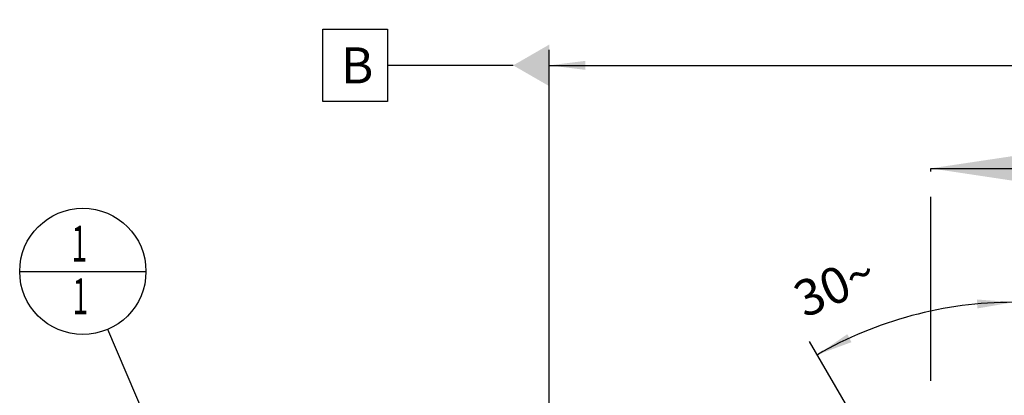
# Model space of a CAD drawing. Units: millimetres. Extents: x 0 to 594, y 0 to 420.
# Drawn here: x 199 to 295, y 265 to 301 of the extents above; entities that cross this region are included whole.
import ezdxf

# ---------------------------------------------------------------- set-up
doc = ezdxf.new("R2010")
doc.units = ezdxf.units.MM
doc.header["$LTSCALE"] = 32.67
doc.linetypes.add('CENTER', pattern=[0.6, 0.375, -0.075, 0.075, -0.075])
doc.layers.get('0').update_dxf_attribs({"linetype": 'CONTINUOUS'})
for name, color, linetype in [('606331456-000-01-ED1_CL', 7, 'CONTINUOUS'), ('606331456-000-01-ED1_HATCH', 7, 'CONTINUOUS'), ('606967817-000_DIM', 7, 'CONTINUOUS')]:
    doc.layers.add(name, color=color, linetype=linetype)
doc.styles.get("Standard").update_dxf_attribs({"font": 'TXT.SHX', "width": 0.7})
doc.dimstyles.new('DIMSTYLE_5', dxfattribs={"dimtxt": 3.5, "dimasz": 3.5, "dimexe": 1.5, "dimexo": 0, "dimgap": 0.875, "dimtad": 1, "dimdec": 3, "dimdsep": 46, "dimtxsty": 'STANDARD', "dimblk": '_FILLED', "dimblk1": '_FILLED', "dimblk2": '_FILLED', "dimcen": 0.09, "dimclrt": 2, "dimadec": 3, "dimazin": 2, "dimtp": 0.2, "dimtm": 0.2, "dimtfac": 1, "dimtdec": 3, "dimtofl": 0, "dimtmove": 0, "dimatfit": 3, "dimldrblk": '_FILLED', "dimfxl": 1, "dimtolj": 1, "dimarcsym": 0})
doc.dimstyles.new('DIMSTYLE_7', dxfattribs={"dimtxt": 3.5, "dimasz": 3.5, "dimexe": 1.5, "dimexo": 0, "dimgap": 3.5, "dimtad": 1, "dimdec": 3, "dimdsep": 46, "dimtxsty": 'STANDARD', "dimblk": '_FILLED', "dimblk1": '_FILLED', "dimblk2": '_FILLED', "dimcen": 0.09, "dimclrt": 2, "dimaunit": 1, "dimadec": 3, "dimazin": 2, "dimtp": 0.5, "dimtm": 0.5, "dimtfac": 1, "dimtdec": 3, "dimtofl": 0, "dimtmove": 0, "dimatfit": 3, "dimldrblk": '_FILLED', "dimfxl": 1, "dimtolj": 1, "dimarcsym": 0})
doc.dimstyles.get("Standard").update_dxf_attribs({"dimtxt": 3.5, "dimasz": 3.5, "dimexe": 1.5, "dimexo": 0, "dimtad": 1, "dimdec": 3, "dimdsep": 46, "dimtxsty": 'STANDARD', "dimblk": '_FILLED', "dimblk1": '_FILLED', "dimblk2": '_FILLED', "dimcen": 0.09, "dimclrt": 2, "dimadec": 3, "dimazin": 2, "dimtol": 1, "dimtp": 0.005, "dimtm": 0.005, "dimtfac": 1, "dimtdec": 3, "dimtofl": 0, "dimtmove": 0, "dimatfit": 3, "dimldrblk": '_FILLED', "dimfxl": 1, "dimtolj": 1, "dimarcsym": 0})

# ---------------------------------------------------------------- blocks, each defined once
blk = doc.blocks.new('_FILLED')
at = {"color": 0, "linetype": 'BYBLOCK'}
blk.add_solid([(0, 0), (-1, 0.125), (-1, -0.125)], dxfattribs=at)
blk = doc.blocks.new('*D5')
at = {"layer": '606967817-000_DIM', "color": 3, "linetype": 'CONTINUOUS'}
for p, q in [((250.484, 252.589), (250.484, 298.4)), ((450.484, 298.4), (450.484, 241.092)), ((250.484, 296.9), (350.484, 296.9)), ((450.484, 296.9), (350.484, 296.9))]:
    blk.add_line(p, q, dxfattribs=at)
at = {"layer": '606967817-000_DIM', "color": 3, "linetype": 'CONTINUOUS', "xscale": 3.5, "yscale": 3.5, "zscale": 3.5, "rotation": 180}
blk.add_blockref('_FILLED', (250.484, 296.9), dxfattribs=at)
at = {"layer": '606967817-000_DIM', "color": 3, "linetype": 'CONTINUOUS', "xscale": 3.5, "yscale": 3.5, "zscale": 3.5}
blk.add_blockref('_FILLED', (450.484, 296.9), dxfattribs=at)
at = {"layer": '606967817-000_DIM', "color": 2, "linetype": 'CONTINUOUS', "insert": (350.484, 301.275), "char_height": 3.5, "width": 12.375, "attachment_point": 2, "line_spacing_factor": 0.9}
blk.add_mtext('200', dxfattribs=at)
blk = doc.blocks.new('*D7')
at = {"layer": '606967817-000_DIM', "color": 3, "linetype": 'CONTINUOUS'}
for p, q in [((295.484, 236.878), (295.484, 275.4)), ((294.618, 237.4), (275.734, 270.108))]:
    blk.add_line(p, q, dxfattribs=at)
for start, end in [(90, 105), (105, 120)]:
    blk.add_arc((295.484, 235.9), 38, start, end, dxfattribs=at)
for points in [[(292.008, 273.301), (295.484, 273.9), (291.967, 274.175)], [(279.391, 270.806), (276.484, 268.809), (279.793, 270.029)]]:
    blk.add_solid(points, dxfattribs=at)
at = {"layer": '606967817-000_DIM', "color": 2, "linetype": 'CONTINUOUS', "insert": (277.482, 277.142), "char_height": 3.5, "width": 11.375, "attachment_point": 2, "rotation": 23.58125, "line_spacing_factor": 0.9}
blk.add_mtext('30\\fgdt;{\\fgdt;~}', dxfattribs=at)
blk = doc.blocks.new('BOM BALLOON 204_BL16', base_point=(205.24, 276.9))
at = {"layer": '606331456-000-01-ED1_CL', "color": 3, "linetype": 'CONTINUOUS'}
blk.add_line((199.115, 276.9), (211.365, 276.9), dxfattribs=at)
blk.add_circle((205.24, 276.9), 6.125, dxfattribs=at)
at = {"layer": '606331456-000-01-ED1_CL', "color": 2, "linetype": 'CONTINUOUS', "width": 0.571429}
for p in [(204.135, 277.838), (204.236, 272.725)]:
    blk.add_text('1', height=3.5, dxfattribs=at).set_placement(p)
blk = doc.blocks.new('XSEC_FILLED')
at = {"color": 0, "linetype": 'BYBLOCK'}
blk.add_solid([(0, 0), (-1, 0.15), (-1, -0.15)], dxfattribs=at)
blk = doc.blocks.new('HATCHING_BL4', base_point=(298.086, 210.275))
at = {"layer": '606331456-000-01-ED1_HATCH', "color": 7, "linetype": 'CENTER'}
blk.add_line((287.484, 271.9), (287.484, 286.9), dxfattribs=at)
at = {"layer": '606331456-000-01-ED1_HATCH', "color": 9, "linetype": 'CENTER'}
blk.add_line((287.484, 148.65), (287.484, 271.9), dxfattribs=at)
at = {"layer": '606331456-000-01-ED1_HATCH', "color": 7, "linetype": 'CONTINUOUS'}
blk.add_leader([(287.484, 286.9), (308.045, 286.9)], dimstyle='STANDARD', override={"dimasz": 10, "dimtad": 0, "dimldrblk": 'XSEC_FILLED'}, dxfattribs=at)

msp = doc.modelspace()

# ---------------------------------------------------------------- linework, layer by layer
at = {"layer": '606331456-000-01-ED1_CL', "color": 3, "linetype": 'CONTINUOUS'}
for p, q in [((228.5291, 293.3996), (228.5291, 300.3996)), ((228.5291, 300.3996), (234.7791, 300.3996)), ((234.7791, 300.3996), (234.7791, 293.3996)), ((246.9838, 296.8996), (234.7791, 296.8996)), ((234.7791, 293.3996), (228.5291, 293.3996))]:
    msp.add_line(p, q, dxfattribs=at)
msp.add_solid([(250.4838, 298.9203), (250.4838, 294.8789), (246.9838, 296.8996)], dxfattribs=at)

# ---------------------------------------------------------------- block references
msp.add_blockref('HATCHING_BL4', (298.0857, 210.2747))
msp.add_blockref('BOM BALLOON 204_BL16', (205.2402, 276.8996), dxfattribs=at)

# ---------------------------------------------------------------- texts
at = {"layer": '606331456-000-01-ED1_CL', "color": 2, "linetype": 'CONTINUOUS', "insert": (230.2791, 298.6496), "char_height": 3.5, "width": 4.125, "attachment_point": 1, "line_spacing_factor": 0.9}
msp.add_mtext('B', dxfattribs=at)

# ---------------------------------------------------------------- dimensions: what is measured, and where the dimension line sits
at = {"layer": '606967817-000_DIM', "color": 3, "linetype": 'CONTINUOUS'}
dim = msp.add_linear_dim(base=(250.4838, 296.8996), p1=(450.4838, 241.0924), p2=(250.4838, 252.5889), angle=180, dimstyle='DIMSTYLE_5', dxfattribs=at)
dim.commit()
dim.dimension.update_dxf_attribs({"geometry": '*D5', "text_midpoint": (349.9838, 296.8996), "dimtype": 160})
dim = msp.add_angular_dim_2l(base=(285.6487, 272.60477), line1=((295.48383, 236.49803), (295.48383, 236.87803)), line2=((294.8078, 237.0705), (294.6178, 237.39959)), dimstyle='DIMSTYLE_7', dxfattribs=at)
dim.commit()
dim.dimension.update_dxf_attribs({"geometry": '*D7', "text_midpoint": (280.28196, 270.72635), "dimtype": 162})

# ---------------------------------------------------------------- leaders
at = {"layer": '606331456-000-01-ED1_CL', "color": 3, "linetype": 'CONTINUOUS'}
msp.add_leader([(219.7238, 243.146), (207.6554, 271.2709)], dimstyle='STANDARD', override={"dimtad": 0, "dimldrblk": 'DOT'}, dxfattribs=at)

doc.saveas('drawing.dxf')
